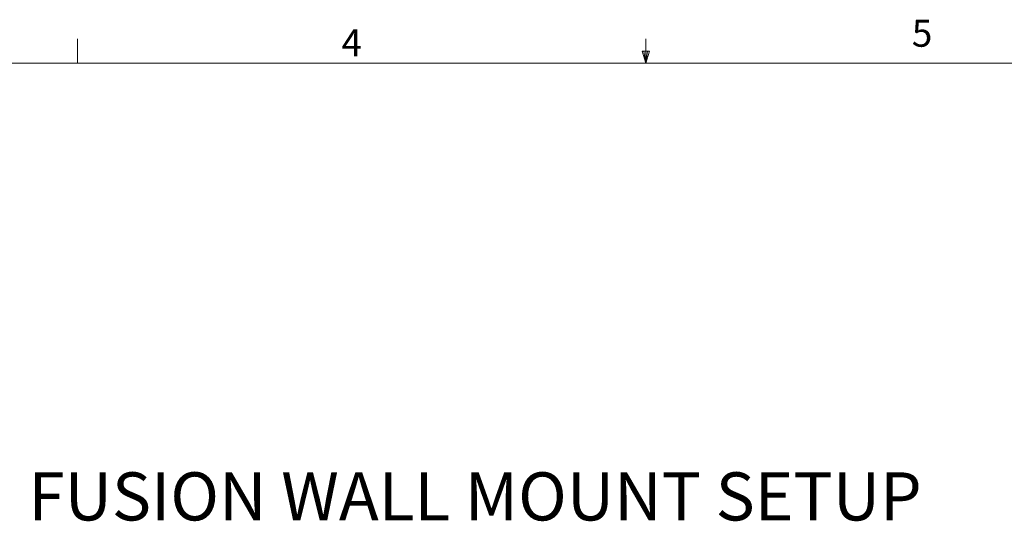
# Model space of a CAD drawing. Units: inches. Extents: x 0.5 to 16.5, y 0.2 to 10.8.
# Drawn here: x 6.3 to 9.7, y 9.1 to 10.8 of the extents above; entities that cross this region are included whole.
import ezdxf

# ---------------------------------------------------------------- set-up
doc = ezdxf.new("R2010")
doc.units = ezdxf.units.IN
doc.header["$MEASUREMENT"] = 0
doc.layers.add('SLD-0', color=179, linetype='Continuous')
doc.styles.add('SLDTEXTSTYLE0', font='TXT', dxfattribs={"width": 0.75})

msp = doc.modelspace()

# ---------------------------------------------------------------- linework, layer by layer
at = {"color": 7, "linetype": 'Continuous', "lineweight": 0}
for p, q in [((6.5323, 10.6421), (6.5323, 10.7269)), ((8.501, 10.6421), (8.501, 10.7269)), ((8.501, 10.6421), (8.4878, 10.684)), ((8.5136, 10.684), (8.4878, 10.684)), ((8.494, 10.684), (8.501, 10.6421)), ((8.501, 10.6421), (8.5136, 10.684)), ((8.5059, 10.684), (8.501, 10.6421)), ((0.6263, 10.6421), (16.3763, 10.6421))]:
    msp.add_line(p, q, dxfattribs=at)

# ---------------------------------------------------------------- texts
at = {"color": 7, "linetype": 'Continuous', "lineweight": 0, "char_height": 0.0937, "attachment_point": 1, "style": 'SLDTEXTSTYLE0'}
for s, insert in [('5', (9.4217, 10.7927)), ('4', (7.4465, 10.7598))]:
    msp.add_mtext(s, dxfattribs=dict(at, insert=insert))
at = {"layer": 'SLD-0', "insert": (6.3622, 9.2251), "char_height": 0.166667, "attachment_point": 1, "style": 'SLDTEXTSTYLE0'}
msp.add_mtext('FUSION WALL MOUNT SETUP', dxfattribs=at)

doc.saveas('drawing.dxf')
